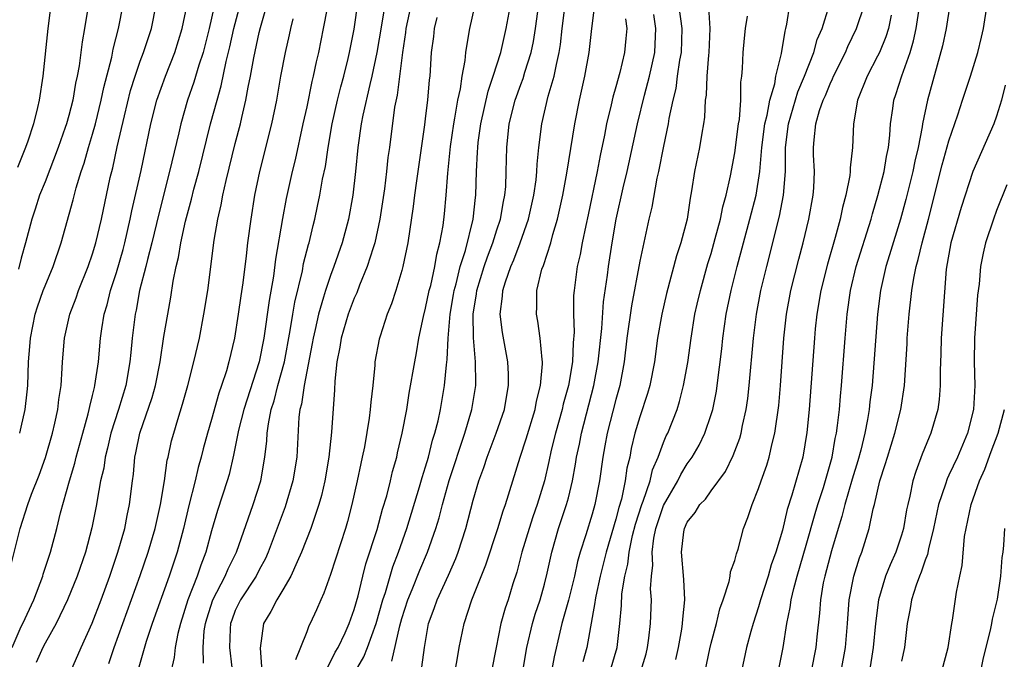
# Model space of a CAD drawing. Units: inches. Extents: x 2589000 to 2590820, y 1551000 to 1552583.
# Drawn here: x 2589375 to 2589458, y 1551224 to 1551278 of the extents above; entities that cross this region are included whole.
import ezdxf

# ---------------------------------------------------------------- set-up
doc = ezdxf.new("R2010")
doc.units = ezdxf.units.IN
doc.header["$MEASUREMENT"] = 0
doc.layers.add('LD25891551_2ft', color=253, linetype='Continuous')

msp = doc.modelspace()

# ---------------------------------------------------------------- linework, layer by layer
at = {"layer": 'LD25891551_2ft'}
for points, elevation in [([(2589382.355, 1551223.646), (2589382.806, 1551225), (2589385, 1551231.056), (2589385.669, 1551233), (2589386.266, 1551235), (2589386.718, 1551237), (2589387.047, 1551239), (2589387.279, 1551240.721), (2589387.353, 1551241), (2589387.644, 1551242.356), (2589387.818, 1551243), (2589388.166, 1551244.166), (2589388.57, 1551245.43), (2589389.013, 1551247.013), (2589389.525, 1551249), (2589389.978, 1551251), (2589390.362, 1551253), (2589390.676, 1551255), (2589391.227, 1551259.227), (2589391.535, 1551261), (2589391.815, 1551262.185), (2589391.953, 1551263), (2589392.224, 1551264.224), (2589393, 1551267.355), (2589393.427, 1551269), (2589393.54, 1551269.54), (2589393.894, 1551271), (2589394.077, 1551272.076), (2589394.275, 1551273), (2589394.543, 1551274.543), (2589395, 1551276.677), (2589395.106, 1551277.106), (2589396.709, 1551282.71)], 7744), ([(2589379.177, 1551223), (2589380.042, 1551225), (2589380.97, 1551227.03), (2589381.718, 1551229), (2589382.447, 1551231), (2589383.124, 1551233), (2589383.7, 1551235), (2589383.906, 1551236.094), (2589384.113, 1551237), (2589384.347, 1551239), (2589384.434, 1551239.567), (2589384.559, 1551241), (2589384.648, 1551241.352), (2589384.966, 1551243), (2589386.002, 1551245.997), (2589386.281, 1551247), (2589386.677, 1551249), (2589387, 1551251.138), (2589387.315, 1551253), (2589387.575, 1551254.425), (2589387.777, 1551255.777), (2589388.028, 1551257), (2589388.223, 1551257.777), (2589388.422, 1551259), (2589388.824, 1551260.824), (2589389.322, 1551262.678), (2589389.523, 1551263.523), (2589389.921, 1551265), (2589390.916, 1551269), (2589391.463, 1551271), (2589391.818, 1551272.182), (2589392.24, 1551274.24), (2589392.543, 1551275.457), (2589392.888, 1551277), (2589393.55, 1551279.55)], 7742), ([(2589390.322, 1551223.678), (2589390.291, 1551225), (2589390.393, 1551226.393), (2589390.486, 1551227), (2589390.599, 1551227.402), (2589391.106, 1551229), (2589392.15, 1551231), (2589392.395, 1551231.605), (2589393.091, 1551233), (2589394.494, 1551237), (2589395.132, 1551239), (2589395.482, 1551241), (2589395.647, 1551242.353), (2589395.685, 1551243), (2589395.782, 1551243.782), (2589396.026, 1551245), (2589396.265, 1551245.735), (2589396.58, 1551247), (2589397.142, 1551249), (2589397.625, 1551251.625), (2589397.826, 1551253), (2589397.992, 1551254.008), (2589398.635, 1551256.635), (2589398.746, 1551257.254), (2589399.145, 1551258.855), (2589399.195, 1551259), (2589399.533, 1551260.467), (2589399.677, 1551261), (2589399.92, 1551262.08), (2589400.111, 1551263), (2589400.34, 1551264.341), (2589400.575, 1551265.425), (2589400.794, 1551267), (2589401.139, 1551269), (2589401.602, 1551271), (2589401.883, 1551272.117), (2589402.129, 1551273), (2589402.494, 1551274.493), (2589402.608, 1551275), (2589403, 1551276.965), (2589403.332, 1551279.333)], 7750), ([(2589407.992, 1551280.008), (2589407.348, 1551277), (2589407.314, 1551276.686), (2589407.046, 1551275), (2589406.602, 1551271.399), (2589406.395, 1551270.396), (2589405.955, 1551267), (2589405.831, 1551266.169), (2589405.711, 1551265), (2589405.532, 1551263.532), (2589405.159, 1551261), (2589404.725, 1551259), (2589404.578, 1551258.577), (2589404.095, 1551257), (2589403.449, 1551255.449), (2589403.208, 1551254.792), (2589403, 1551254.346), (2589402.492, 1551253), (2589401.889, 1551251), (2589401.779, 1551250.22), (2589401.543, 1551249), (2589401.379, 1551247.379), (2589401.343, 1551246.657), (2589401.082, 1551243.081), (2589400.866, 1551241), (2589400.519, 1551239), (2589400.235, 1551237.765), (2589400.02, 1551237), (2589399.509, 1551235.509), (2589399.353, 1551235), (2589398.576, 1551233), (2589398.186, 1551232.186), (2589397.674, 1551231), (2589397, 1551229.839), (2589396.479, 1551229), (2589395.99, 1551228.01), (2589395.356, 1551227), (2589395.076, 1551224.924), (2589395.225, 1551223)], 7754), ([(2589403.104, 1551223), (2589403.805, 1551224.196), (2589404.123, 1551225), (2589404.842, 1551227), (2589405.409, 1551229), (2589405.626, 1551229.626), (2589406.242, 1551231.758), (2589406.726, 1551233), (2589407.42, 1551235), (2589408.494, 1551238.494), (2589408.709, 1551239.291), (2589409, 1551240.167), (2589409.245, 1551241), (2589409.587, 1551242.413), (2589409.782, 1551243), (2589410.048, 1551244.048), (2589410.24, 1551245), (2589410.589, 1551247), (2589410.755, 1551248.755), (2589410.818, 1551249.182), (2589410.889, 1551251), (2589411.058, 1551253), (2589411.356, 1551254.644), (2589411.406, 1551255), (2589411.564, 1551255.565), (2589411.918, 1551257), (2589412.346, 1551258.346), (2589412.995, 1551261), (2589413.187, 1551262.813), (2589413.219, 1551263), (2589413.279, 1551265), (2589413.372, 1551266.628), (2589413.378, 1551267), (2589413.419, 1551267.419), (2589413.632, 1551269), (2589414.245, 1551271.755), (2589414.69, 1551273), (2589415.324, 1551275), (2589415.77, 1551277), (2589416.272, 1551279.728)], 7760), ([(2589430.139, 1551279.861), (2589430.543, 1551277), (2589430.479, 1551275), (2589430.353, 1551274.353), (2589430.153, 1551273), (2589430.023, 1551271.977), (2589429.779, 1551271), (2589429.461, 1551269.461), (2589429.404, 1551269), (2589429, 1551267.127), (2589428.569, 1551265), (2589428.432, 1551264.432), (2589428.011, 1551261.989), (2589427.762, 1551261), (2589427, 1551257.465), (2589426.305, 1551253.695), (2589425.93, 1551251), (2589425.702, 1551249), (2589425.333, 1551247), (2589425, 1551245.846), (2589424.257, 1551243), (2589424.074, 1551241.927), (2589423.895, 1551241), (2589423.619, 1551239), (2589423.223, 1551237), (2589423, 1551236.198), (2589422.469, 1551234.469), (2589421.997, 1551233), (2589421.773, 1551232.227), (2589421.507, 1551231), (2589421.025, 1551228.975), (2589420.459, 1551227), (2589420.279, 1551226.279), (2589419.805, 1551224.195), (2589419.595, 1551223)], 7772), ([(2589374.135, 1551231.865), (2589374.901, 1551235), (2589375.552, 1551237), (2589375.876, 1551237.876), (2589376.516, 1551239.484), (2589377.045, 1551240.955), (2589377.635, 1551243), (2589377.833, 1551243.833), (2589378.081, 1551245), (2589378.161, 1551245.839), (2589378.351, 1551247), (2589378.454, 1551248.453), (2589378.46, 1551249), (2589378.626, 1551251), (2589379.086, 1551253), (2589379.622, 1551254.378), (2589379.825, 1551255), (2589380.634, 1551257), (2589381, 1551258.062), (2589381.282, 1551259), (2589381.751, 1551261), (2589382.488, 1551264.488), (2589382.69, 1551265.31), (2589383.077, 1551267.077), (2589383.684, 1551269.684), (2589384.199, 1551271.801), (2589384.566, 1551273), (2589385, 1551274.252), (2589385.292, 1551275), (2589385.945, 1551277), (2589386.343, 1551279)], 7736), ([(2589374.226, 1551225), (2589375, 1551226.754), (2589375.13, 1551227), (2589376.056, 1551229), (2589376.822, 1551231), (2589376.857, 1551231.143), (2589377.458, 1551233), (2589377.986, 1551235), (2589378.313, 1551236.313), (2589379.071, 1551239), (2589379.513, 1551240.487), (2589379.627, 1551241), (2589380.168, 1551243), (2589380.631, 1551244.631), (2589380.719, 1551245), (2589380.755, 1551245.245), (2589381, 1551246.174), (2589381.152, 1551246.848), (2589381.201, 1551247), (2589381.491, 1551249), (2589381.678, 1551251), (2589381.779, 1551251.779), (2589381.983, 1551253), (2589382.217, 1551253.783), (2589382.501, 1551255), (2589383, 1551256.518), (2589383.56, 1551258.44), (2589383.708, 1551259), (2589384.17, 1551261), (2589384.303, 1551261.696), (2589385.075, 1551265.074), (2589385.91, 1551269), (2589386.406, 1551271), (2589387.123, 1551273), (2589387.926, 1551275), (2589388.543, 1551277), (2589388.946, 1551279)], 7738), ([(2589377.498, 1551279), (2589377.23, 1551277), (2589376.816, 1551273), (2589376.51, 1551271), (2589376.367, 1551270.367), (2589376.026, 1551269), (2589375.553, 1551267.553), (2589375.363, 1551267), (2589374.684, 1551265.316)], 7730), ([(2589380.562, 1551278.562), (2589380.322, 1551277), (2589380.112, 1551275.888), (2589380.024, 1551275), (2589379.875, 1551273.875), (2589379.702, 1551273), (2589379.57, 1551272.43), (2589379.331, 1551271), (2589379, 1551269.709), (2589378.8, 1551269), (2589378.698, 1551268.698), (2589378.102, 1551267), (2589377, 1551264.136), (2589376.544, 1551263), (2589376.172, 1551261.828), (2589375.883, 1551261), (2589375.363, 1551259), (2589375, 1551257.699), (2589374.781, 1551256.781)], 7732), ([(2589374.871, 1551243), (2589375, 1551243.512), (2589375.344, 1551245), (2589375.512, 1551246.488), (2589375.562, 1551247), (2589375.615, 1551249), (2589375.724, 1551250.276), (2589375.766, 1551251), (2589376.18, 1551253), (2589376.372, 1551253.628), (2589376.855, 1551255), (2589377, 1551255.389), (2589377.688, 1551257), (2589378.37, 1551259), (2589379.377, 1551262.623), (2589379.623, 1551263.623), (2589380.046, 1551265), (2589380.294, 1551265.706), (2589380.649, 1551267), (2589381, 1551268.144), (2589381.241, 1551269), (2589381.732, 1551271), (2589381.942, 1551272.057), (2589382.614, 1551274.614), (2589382.731, 1551275.268), (2589383.192, 1551277), (2589383.575, 1551279)], 7734), ([(2589391.257, 1551279), (2589390.806, 1551277), (2589390.289, 1551275), (2589389.932, 1551273.932), (2589389.512, 1551272.488), (2589388.971, 1551271), (2589388.406, 1551269), (2589388.242, 1551268.242), (2589387.479, 1551265), (2589386.558, 1551261.442), (2589385.982, 1551259), (2589385.609, 1551257.609), (2589385.473, 1551257), (2589384.947, 1551255), (2589384.652, 1551253.347), (2589384.571, 1551253), (2589384.339, 1551251), (2589384.209, 1551249.79), (2589384.143, 1551249), (2589383.79, 1551247), (2589383.186, 1551245), (2589382.543, 1551243), (2589382.255, 1551241.745), (2589382.058, 1551241), (2589381.932, 1551240.068), (2589381.678, 1551239), (2589381.373, 1551237.373), (2589381.325, 1551237), (2589380.944, 1551235.056), (2589380.397, 1551233), (2589379.712, 1551231), (2589378.887, 1551229), (2589377.925, 1551227), (2589377, 1551225.363), (2589376.814, 1551225), (2589376.263, 1551223.737)], 7740), ([(2589400.715, 1551278.715), (2589400.396, 1551277), (2589399.99, 1551275), (2589399.793, 1551274.207), (2589399.551, 1551273), (2589399.431, 1551272.569), (2589399, 1551270.439), (2589398.69, 1551269), (2589398.018, 1551265.982), (2589397.768, 1551265), (2589397.268, 1551262.732), (2589396.954, 1551261.046), (2589396.384, 1551257.616), (2589396.202, 1551256.202), (2589395.835, 1551254.165), (2589395.399, 1551251), (2589395.011, 1551249), (2589393.703, 1551245), (2589393.262, 1551243.262), (2589392.85, 1551241.15), (2589392.471, 1551239.529), (2589392.313, 1551239), (2589391.497, 1551236.503), (2589391, 1551234.792), (2589390.525, 1551233), (2589390.088, 1551231.912), (2589389.791, 1551231), (2589389.017, 1551229), (2589388.383, 1551227), (2589388.17, 1551226.17), (2589387.947, 1551225), (2589387.847, 1551224.153), (2589387.133, 1551221)], 7748), ([(2589405.567, 1551279), (2589405.294, 1551277.295), (2589404.893, 1551275), (2589404.489, 1551273), (2589404.31, 1551272.31), (2589403.723, 1551269.723), (2589403.585, 1551269), (2589403.299, 1551267), (2589403.115, 1551265), (2589402.884, 1551263), (2589402.517, 1551261), (2589401.982, 1551259), (2589401.288, 1551257), (2589401, 1551256.255), (2589400.577, 1551255), (2589400.427, 1551254.426), (2589399.984, 1551253), (2589399.714, 1551251.715), (2589399.541, 1551251), (2589399.472, 1551250.528), (2589398.779, 1551247), (2589398.557, 1551245.444), (2589398.431, 1551245), (2589398.352, 1551244.351), (2589398.162, 1551241), (2589397.833, 1551239), (2589397.182, 1551236.818), (2589395.764, 1551233), (2589395.53, 1551232.47), (2589395, 1551231.505), (2589394.744, 1551231), (2589393.429, 1551229), (2589393, 1551228.094), (2589392.698, 1551227.302), (2589392.601, 1551227), (2589392.57, 1551226.57), (2589392.514, 1551225), (2589392.698, 1551223.302)], 7752), ([(2589400.601, 1551223), (2589401.396, 1551224.604), (2589401.633, 1551225), (2589402.232, 1551226.233), (2589402.577, 1551227), (2589403, 1551228.175), (2589403.325, 1551229.325), (2589403.726, 1551231), (2589403.985, 1551232.015), (2589404.918, 1551234.918), (2589405.384, 1551236.616), (2589405.726, 1551237.725), (2589406.046, 1551239), (2589406.221, 1551239.779), (2589406.573, 1551241), (2589406.645, 1551241.355), (2589407.04, 1551243), (2589407.41, 1551245), (2589407.63, 1551246.37), (2589408.09, 1551249), (2589408.237, 1551249.763), (2589408.441, 1551251), (2589408.821, 1551252.821), (2589409, 1551253.5), (2589409.309, 1551255), (2589409.424, 1551255.424), (2589409.771, 1551257), (2589409.943, 1551258.056), (2589410.205, 1551259), (2589410.462, 1551260.462), (2589410.577, 1551261.423), (2589410.728, 1551263), (2589410.862, 1551264.862), (2589411.099, 1551267.099), (2589411.368, 1551269), (2589411.464, 1551269.464), (2589411.711, 1551271), (2589411.928, 1551271.927), (2589412.072, 1551273), (2589412.336, 1551274.336), (2589412.393, 1551275), (2589412.46, 1551275.54), (2589412.728, 1551277), (2589413.175, 1551279)], 7758), ([(2589406.168, 1551223.831), (2589406.824, 1551226.824), (2589407, 1551227.434), (2589407.499, 1551229), (2589407.868, 1551229.868), (2589408.518, 1551231.482), (2589409.17, 1551233), (2589409.854, 1551235), (2589410.125, 1551235.875), (2589410.405, 1551237), (2589410.969, 1551239.031), (2589412.295, 1551243), (2589412.898, 1551245), (2589413.227, 1551247), (2589413.214, 1551247.214), (2589413.203, 1551249), (2589413.024, 1551251.024), (2589412.999, 1551253), (2589413.285, 1551254.716), (2589413.311, 1551255), (2589413.922, 1551257), (2589414.191, 1551257.809), (2589414.659, 1551259), (2589415, 1551260.098), (2589415.303, 1551261), (2589415.541, 1551262.459), (2589415.664, 1551263), (2589415.732, 1551263.732), (2589415.784, 1551265), (2589415.83, 1551267), (2589416.029, 1551269), (2589416.527, 1551271), (2589417, 1551272.299), (2589417.199, 1551272.801), (2589417.355, 1551273.355), (2589417.881, 1551275), (2589418.075, 1551275.925), (2589418.239, 1551277), (2589418.433, 1551278.434)], 7762), ([(2589408.671, 1551223.329), (2589408.894, 1551225), (2589409.254, 1551227), (2589409.73, 1551228.27), (2589409.968, 1551229), (2589410.927, 1551231.073), (2589411.54, 1551232.46), (2589411.744, 1551233), (2589412.388, 1551235), (2589413, 1551237.365), (2589413.474, 1551239), (2589413.883, 1551240.117), (2589414.164, 1551241), (2589414.942, 1551243), (2589415.63, 1551245), (2589415.816, 1551246.184), (2589415.98, 1551247), (2589415.965, 1551247.966), (2589415.898, 1551249), (2589415.453, 1551251.453), (2589415.276, 1551253), (2589415.473, 1551254.527), (2589415.496, 1551255), (2589415.71, 1551255.71), (2589416.163, 1551257), (2589416.422, 1551257.578), (2589416.959, 1551259), (2589417.648, 1551261), (2589418.098, 1551263), (2589418.294, 1551264.294), (2589418.363, 1551265), (2589418.382, 1551265.618), (2589418.53, 1551267), (2589418.774, 1551269), (2589419.311, 1551271.311), (2589419.808, 1551273), (2589419.992, 1551273.991), (2589420.241, 1551275), (2589420.343, 1551275.657), (2589420.482, 1551277), (2589420.737, 1551279)], 7764), ([(2589411.497, 1551223), (2589411.697, 1551224.303), (2589411.826, 1551225), (2589412.235, 1551227), (2589412.886, 1551229), (2589414.068, 1551231.932), (2589415.08, 1551235), (2589415.527, 1551236.473), (2589415.722, 1551237), (2589416.957, 1551241), (2589417.46, 1551242.54), (2589418.199, 1551245), (2589418.318, 1551245.682), (2589418.654, 1551247), (2589418.835, 1551248.835), (2589418.832, 1551249), (2589418.796, 1551249.204), (2589418.642, 1551251), (2589418.421, 1551252.421), (2589418.312, 1551253), (2589418.351, 1551253.649), (2589418.35, 1551255), (2589418.783, 1551256.783), (2589418.899, 1551257.101), (2589419.519, 1551259), (2589419.694, 1551259.694), (2589420.089, 1551261), (2589420.264, 1551261.737), (2589420.526, 1551263), (2589420.865, 1551264.865), (2589421.546, 1551269), (2589421.946, 1551271), (2589422.397, 1551273), (2589422.756, 1551275), (2589422.974, 1551277), (2589423.22, 1551279)], 7766), ([(2589432.796, 1551278.796), (2589432.893, 1551277), (2589432.806, 1551275), (2589432.77, 1551274.771), (2589432.634, 1551273), (2589432.583, 1551271.417), (2589432.515, 1551271), (2589432.443, 1551269.557), (2589432.366, 1551269), (2589432.217, 1551268.217), (2589432.028, 1551267), (2589431.604, 1551265), (2589431.36, 1551263.36), (2589431.235, 1551262.765), (2589430.979, 1551261), (2589430.456, 1551259), (2589430.093, 1551257.907), (2589429.247, 1551254.753), (2589428.847, 1551253), (2589428.503, 1551251), (2589428.23, 1551249), (2589427.846, 1551247), (2589427.657, 1551246.343), (2589427, 1551244.374), (2589426.595, 1551243), (2589426.287, 1551241.714), (2589426.157, 1551241), (2589425.924, 1551240.076), (2589425.787, 1551239), (2589425.466, 1551237.466), (2589425.248, 1551236.752), (2589425, 1551235.768), (2589424.178, 1551233), (2589423.671, 1551231), (2589423.306, 1551229.306), (2589423.252, 1551229), (2589423.234, 1551228.766), (2589422.549, 1551225), (2589422.205, 1551223.795)], 7774), ([(2589427.106, 1551223), (2589427.535, 1551224.465), (2589427.666, 1551225), (2589427.778, 1551225.778), (2589427.916, 1551227), (2589427.981, 1551229), (2589427.917, 1551229.918), (2589427.979, 1551231), (2589428.092, 1551231.908), (2589428.036, 1551233), (2589428.187, 1551234.187), (2589428.357, 1551235), (2589429, 1551236.93), (2589430.202, 1551239), (2589430.462, 1551239.538), (2589431, 1551240.42), (2589431.416, 1551241), (2589431.992, 1551242.009), (2589432.467, 1551243), (2589433, 1551244.566), (2589433.134, 1551245), (2589433.453, 1551246.547), (2589433.521, 1551247), (2589433.9, 1551250.1), (2589433.986, 1551251), (2589434.267, 1551253), (2589434.678, 1551255), (2589435.181, 1551257), (2589436.27, 1551261), (2589436.785, 1551263), (2589437.112, 1551265), (2589437.279, 1551267), (2589437.529, 1551269), (2589437.721, 1551269.72), (2589437.943, 1551271), (2589438.356, 1551272.356), (2589438.449, 1551273), (2589438.917, 1551274.918), (2589439.217, 1551276.783), (2589439.288, 1551277), (2589439.367, 1551277.366), (2589439.632, 1551279)], 7778), ([(2589430.03, 1551223.971), (2589430.253, 1551225), (2589430.543, 1551226.543), (2589430.611, 1551227), (2589430.623, 1551227.377), (2589430.796, 1551229), (2589430.72, 1551230.72), (2589430.51, 1551233), (2589430.717, 1551234.717), (2589430.766, 1551235), (2589431, 1551235.523), (2589431.672, 1551236.328), (2589432.06, 1551237), (2589432.529, 1551237.471), (2589433, 1551238.153), (2589434.205, 1551239.795), (2589434.867, 1551241.133), (2589435.412, 1551242.588), (2589435.528, 1551243), (2589435.647, 1551243.647), (2589435.958, 1551245), (2589436.094, 1551245.906), (2589436.213, 1551247), (2589436.565, 1551251), (2589436.809, 1551253), (2589437.188, 1551255), (2589437.678, 1551257), (2589438.759, 1551261.241), (2589439.1, 1551263), (2589439.253, 1551265), (2589439.269, 1551266.731), (2589439.259, 1551267), (2589439.503, 1551269), (2589440.3, 1551271.7), (2589440.862, 1551273), (2589441.637, 1551275), (2589441.925, 1551276.075), (2589442.335, 1551277), (2589442.915, 1551278.915)], 7780), ([(2589432.499, 1551223), (2589432.892, 1551224.892), (2589433, 1551225.348), (2589433.45, 1551227), (2589433.747, 1551228.253), (2589434.022, 1551229), (2589434.527, 1551230.527), (2589434.611, 1551231), (2589434.637, 1551231.363), (2589435, 1551232.315), (2589435.131, 1551232.869), (2589435.269, 1551233.269), (2589435.73, 1551235), (2589436.096, 1551235.904), (2589436.442, 1551237), (2589437, 1551238.362), (2589437.21, 1551239), (2589437.684, 1551240.316), (2589437.89, 1551241), (2589438.145, 1551242.145), (2589438.373, 1551243), (2589438.684, 1551245.316), (2589438.827, 1551247), (2589439.128, 1551251), (2589439.341, 1551253), (2589439.702, 1551255), (2589440.37, 1551257.63), (2589440.743, 1551259), (2589441.218, 1551261), (2589441.572, 1551263), (2589441.629, 1551263.629), (2589441.683, 1551265), (2589441.618, 1551266.382), (2589441.62, 1551267), (2589441.665, 1551267.665), (2589441.818, 1551269), (2589442.125, 1551270.125), (2589442.436, 1551271), (2589442.615, 1551271.385), (2589443, 1551272.366), (2589443.207, 1551272.793), (2589443.285, 1551273), (2589444.288, 1551275), (2589444.498, 1551275.502), (2589445.232, 1551277), (2589445.905, 1551279)], 7782), ([(2589438.597, 1551222.597), (2589439.057, 1551225), (2589439.366, 1551227), (2589439.659, 1551228.341), (2589439.734, 1551229), (2589439.949, 1551229.949), (2589440.237, 1551231), (2589441, 1551233.579), (2589441.757, 1551236.243), (2589441.984, 1551237), (2589442.45, 1551238.45), (2589443.171, 1551241), (2589443.437, 1551242.563), (2589443.544, 1551243), (2589443.641, 1551243.641), (2589443.789, 1551245), (2589443.875, 1551246.125), (2589443.962, 1551247), (2589444.267, 1551251), (2589444.442, 1551253), (2589444.721, 1551255), (2589445.197, 1551257), (2589446.454, 1551261), (2589446.563, 1551261.437), (2589447.026, 1551262.974), (2589447.545, 1551265), (2589447.738, 1551266.262), (2589447.914, 1551267), (2589448.039, 1551268.039), (2589448.081, 1551269), (2589448.275, 1551270.275), (2589448.365, 1551271), (2589448.539, 1551271.461), (2589449.037, 1551273.037), (2589449.733, 1551275), (2589450.03, 1551275.97), (2589450.252, 1551277), (2589450.481, 1551278.481)], 7786), ([(2589453.069, 1551279), (2589452.755, 1551277), (2589452.45, 1551275.55), (2589451.191, 1551271), (2589450.785, 1551269), (2589450.757, 1551268.757), (2589450.414, 1551267), (2589450.128, 1551265.872), (2589449.951, 1551265), (2589449.362, 1551262.638), (2589448.933, 1551261), (2589448.014, 1551257.986), (2589447.691, 1551257), (2589447.246, 1551255), (2589447.002, 1551253), (2589446.53, 1551247), (2589446.359, 1551245.641), (2589446.296, 1551245), (2589446.163, 1551244.163), (2589445.93, 1551243), (2589445.582, 1551241.582), (2589445.331, 1551240.669), (2589444.86, 1551239.14), (2589444.247, 1551237), (2589444.006, 1551235.993), (2589443.689, 1551235), (2589443.127, 1551233.127), (2589442.556, 1551231), (2589442.435, 1551230.435), (2589442.187, 1551229), (2589442.113, 1551227.887), (2589441.886, 1551225.886), (2589441.801, 1551225), (2589441.411, 1551223)], 7788), ([(2589443.932, 1551223), (2589444.294, 1551225), (2589444.474, 1551227), (2589444.622, 1551229), (2589445, 1551230.984), (2589445.473, 1551232.527), (2589445.665, 1551233), (2589446.296, 1551235), (2589446.64, 1551236.64), (2589446.739, 1551237), (2589447.197, 1551239), (2589447.64, 1551240.36), (2589447.819, 1551241), (2589448.46, 1551243), (2589448.96, 1551245), (2589449.255, 1551247), (2589449.483, 1551250.517), (2589449.5, 1551251), (2589449.661, 1551253), (2589449.888, 1551255), (2589450.043, 1551256.043), (2589450.237, 1551257), (2589450.415, 1551257.585), (2589450.734, 1551259), (2589451.285, 1551261), (2589452.435, 1551265.565), (2589453, 1551267.563), (2589453.752, 1551269.752), (2589454.151, 1551271), (2589454.82, 1551273), (2589455.423, 1551275), (2589455.731, 1551276.269), (2589455.901, 1551277), (2589456.217, 1551279)], 7790), ([(2589397.835, 1551277.835), (2589397.638, 1551277), (2589397.529, 1551276.47), (2589397.18, 1551275), (2589396.803, 1551273), (2589396.461, 1551271), (2589396.048, 1551269), (2589395.031, 1551265), (2589394.625, 1551263), (2589394.298, 1551261), (2589394.034, 1551259), (2589393.916, 1551257.916), (2589393.632, 1551255.632), (2589393.463, 1551254.537), (2589393.252, 1551253), (2589392.936, 1551251), (2589392.464, 1551249), (2589392.255, 1551248.255), (2589391.851, 1551247), (2589391.624, 1551246.376), (2589391, 1551244.14), (2589390.663, 1551243), (2589390.309, 1551241.691), (2589390.14, 1551241), (2589389.885, 1551240.115), (2589389.615, 1551239), (2589389.078, 1551236.922), (2589388.637, 1551235), (2589388.114, 1551233), (2589387.445, 1551231), (2589386.002, 1551227), (2589385.499, 1551225.499), (2589384.845, 1551223.155)], 7746), ([(2589409.932, 1551277.931), (2589409.724, 1551277), (2589409.653, 1551276.347), (2589409.474, 1551275), (2589409.34, 1551273), (2589409.299, 1551272.7), (2589409.159, 1551271), (2589409, 1551269.665), (2589408.906, 1551268.906), (2589408.223, 1551264.223), (2589408.063, 1551263), (2589407.959, 1551262.041), (2589407.508, 1551259), (2589407.084, 1551257), (2589407, 1551256.682), (2589406.489, 1551255), (2589406.126, 1551253.874), (2589405.769, 1551253), (2589405.167, 1551251.167), (2589405.094, 1551250.906), (2589404.74, 1551249), (2589404.728, 1551248.728), (2589404.557, 1551247), (2589404.383, 1551245.617), (2589404.345, 1551245), (2589404.252, 1551244.253), (2589403.847, 1551241.846), (2589403.675, 1551241), (2589403.547, 1551240.453), (2589403.256, 1551239), (2589402.808, 1551237), (2589402.429, 1551235.571), (2589402.262, 1551235), (2589401, 1551231.14), (2589400.454, 1551229.546), (2589400.186, 1551229), (2589399.83, 1551228.17), (2589399.288, 1551227), (2589399.181, 1551226.819), (2589399, 1551226.311), (2589398.487, 1551225), (2589398.05, 1551223.95)], 7756), ([(2589425.81, 1551277.81), (2589425.905, 1551277), (2589425.836, 1551276.164), (2589425.707, 1551275), (2589425.324, 1551273.324), (2589425, 1551272.115), (2589424.748, 1551271.252), (2589424.609, 1551270.609), (2589424.22, 1551269), (2589424.041, 1551268.041), (2589423.675, 1551266.325), (2589423.418, 1551265), (2589422.661, 1551261.34), (2589422.461, 1551260.461), (2589422.167, 1551259), (2589421.994, 1551258.006), (2589421.75, 1551257), (2589421.477, 1551255), (2589421.439, 1551254.561), (2589421.428, 1551253), (2589421.48, 1551251.48), (2589421.406, 1551250.594), (2589421.34, 1551249), (2589421.003, 1551247), (2589420.573, 1551245.427), (2589420.48, 1551245), (2589419.927, 1551243), (2589419.562, 1551241.562), (2589419.364, 1551240.636), (2589418.981, 1551239), (2589418.387, 1551237), (2589418.022, 1551235.978), (2589417.698, 1551235), (2589417.094, 1551233), (2589416.669, 1551231.331), (2589416.346, 1551230.346), (2589415.931, 1551229), (2589415.692, 1551228.308), (2589415.337, 1551227), (2589414.92, 1551225), (2589414.526, 1551223)], 7768), ([(2589417.182, 1551223), (2589417.522, 1551225), (2589417.985, 1551227), (2589418.215, 1551227.785), (2589418.63, 1551229), (2589419, 1551230.319), (2589419.229, 1551231.229), (2589419.603, 1551233), (2589420.185, 1551235), (2589420.852, 1551237), (2589421, 1551237.578), (2589421.343, 1551239), (2589421.604, 1551240.396), (2589421.688, 1551241), (2589421.927, 1551242.073), (2589422.098, 1551243), (2589423.143, 1551247), (2589423.513, 1551249), (2589423.804, 1551251.804), (2589423.953, 1551254.047), (2589424.284, 1551256.283), (2589424.369, 1551257), (2589424.678, 1551259), (2589425.023, 1551261), (2589425.612, 1551263.612), (2589425.95, 1551265), (2589426.816, 1551269), (2589427.412, 1551271.411), (2589427.835, 1551273), (2589428.262, 1551275), (2589428.31, 1551275.69), (2589428.367, 1551277), (2589428.178, 1551278.178)], 7770), ([(2589424.505, 1551223), (2589425.099, 1551225), (2589425.332, 1551227), (2589425.467, 1551228.533), (2589425.509, 1551229.509), (2589425.761, 1551231), (2589426.012, 1551231.988), (2589426.109, 1551233), (2589426.404, 1551234.404), (2589426.644, 1551235.356), (2589427.171, 1551237), (2589427.29, 1551237.29), (2589427.866, 1551239), (2589428.077, 1551239.923), (2589428.565, 1551241), (2589429, 1551242.207), (2589429.233, 1551242.767), (2589429.355, 1551243), (2589430.137, 1551245), (2589430.346, 1551245.654), (2589430.695, 1551247), (2589431.048, 1551248.952), (2589431.327, 1551251), (2589431.648, 1551253), (2589431.837, 1551253.837), (2589432.101, 1551255), (2589432.738, 1551257.262), (2589433, 1551258.103), (2589433.353, 1551259.353), (2589433.784, 1551261), (2589433.981, 1551262.019), (2589434.269, 1551263), (2589434.64, 1551264.64), (2589435, 1551266.572), (2589435.306, 1551269), (2589435.376, 1551269.376), (2589435.493, 1551271), (2589435.502, 1551272.498), (2589435.585, 1551273), (2589435.647, 1551273.647), (2589435.697, 1551275), (2589435.804, 1551276.196), (2589435.899, 1551277), (2589436.052, 1551278.052)], 7776), ([(2589448.145, 1551278.145), (2589447.906, 1551277), (2589447.694, 1551276.306), (2589447.15, 1551275), (2589447, 1551274.677), (2589446.116, 1551273), (2589445.308, 1551271), (2589444.971, 1551269), (2589444.895, 1551267), (2589444.702, 1551265.298), (2589444.701, 1551265), (2589444.665, 1551264.665), (2589444.324, 1551263), (2589444.038, 1551261.962), (2589443.853, 1551261), (2589443.436, 1551259.436), (2589442.78, 1551257.22), (2589442.217, 1551255), (2589441.888, 1551253), (2589441.765, 1551251.766), (2589441.695, 1551251), (2589441.251, 1551245), (2589441.064, 1551243.064), (2589440.708, 1551241), (2589439.8, 1551237.8), (2589439.408, 1551236.592), (2589439, 1551234.861), (2589438.44, 1551233), (2589438.062, 1551231.938), (2589437.8, 1551231), (2589437.165, 1551229), (2589437, 1551228.416), (2589436.53, 1551227), (2589436.338, 1551226.338), (2589435.99, 1551225), (2589435.57, 1551223)], 7784), ([(2589457.738, 1551272.262), (2589457.41, 1551271), (2589457, 1551269.647), (2589456.76, 1551269), (2589455, 1551264.993), (2589454.038, 1551261.962), (2589453.171, 1551259), (2589452.778, 1551256.779), (2589452.343, 1551251), (2589452.32, 1551249.68), (2589452.271, 1551248.271), (2589452.271, 1551247), (2589452.166, 1551245.834), (2589452.057, 1551245), (2589451.479, 1551243), (2589451.329, 1551242.671), (2589450.753, 1551241.247), (2589450.204, 1551239.796), (2589449.965, 1551239), (2589449.714, 1551237.714), (2589449.531, 1551237), (2589449.438, 1551236.562), (2589449.167, 1551235), (2589449, 1551234.434), (2589448.522, 1551233), (2589448.049, 1551231.951), (2589447.673, 1551231), (2589447.064, 1551229), (2589446.827, 1551227), (2589446.639, 1551225), (2589446.309, 1551223)], 7792), ([(2589457.86, 1551263.86), (2589457, 1551261.726), (2589456.732, 1551261), (2589456.078, 1551259), (2589455.871, 1551258.129), (2589455.65, 1551257), (2589455.526, 1551255.526), (2589455.4, 1551254.6), (2589455.145, 1551251), (2589455.13, 1551249), (2589455.179, 1551247), (2589455.055, 1551245), (2589454.551, 1551243), (2589453.717, 1551241), (2589453, 1551239.465), (2589452.843, 1551239.157), (2589452.707, 1551238.707), (2589452.117, 1551237), (2589451.698, 1551235), (2589451.275, 1551233.275), (2589451.197, 1551232.803), (2589451, 1551232.327), (2589450.672, 1551231.327), (2589450.521, 1551231), (2589450.235, 1551230.236), (2589449.838, 1551229), (2589449.731, 1551228.269), (2589449.497, 1551227), (2589449.262, 1551225), (2589449, 1551223.848)], 7794), ([(2589452.398, 1551223), (2589452.925, 1551225), (2589453.236, 1551227), (2589453.294, 1551227.294), (2589453.637, 1551229.637), (2589453.913, 1551231), (2589454.116, 1551231.884), (2589454.318, 1551234.318), (2589454.438, 1551235), (2589454.861, 1551237), (2589455.581, 1551239), (2589456.018, 1551239.982), (2589456.535, 1551241.465), (2589457.136, 1551243), (2589457.677, 1551245)], 7796), ([(2589457.665, 1551235), (2589457.58, 1551233.58), (2589457.522, 1551233), (2589457.438, 1551232.562), (2589457.324, 1551231), (2589457.043, 1551229.043), (2589457, 1551228.831), (2589456.625, 1551227.375), (2589456.57, 1551227), (2589456.462, 1551226.462), (2589455.883, 1551224.117), (2589455.638, 1551223)], 7798)]:
    msp.add_lwpolyline(points, dxfattribs=dict(at, elevation=elevation))

doc.saveas('drawing.dxf')
